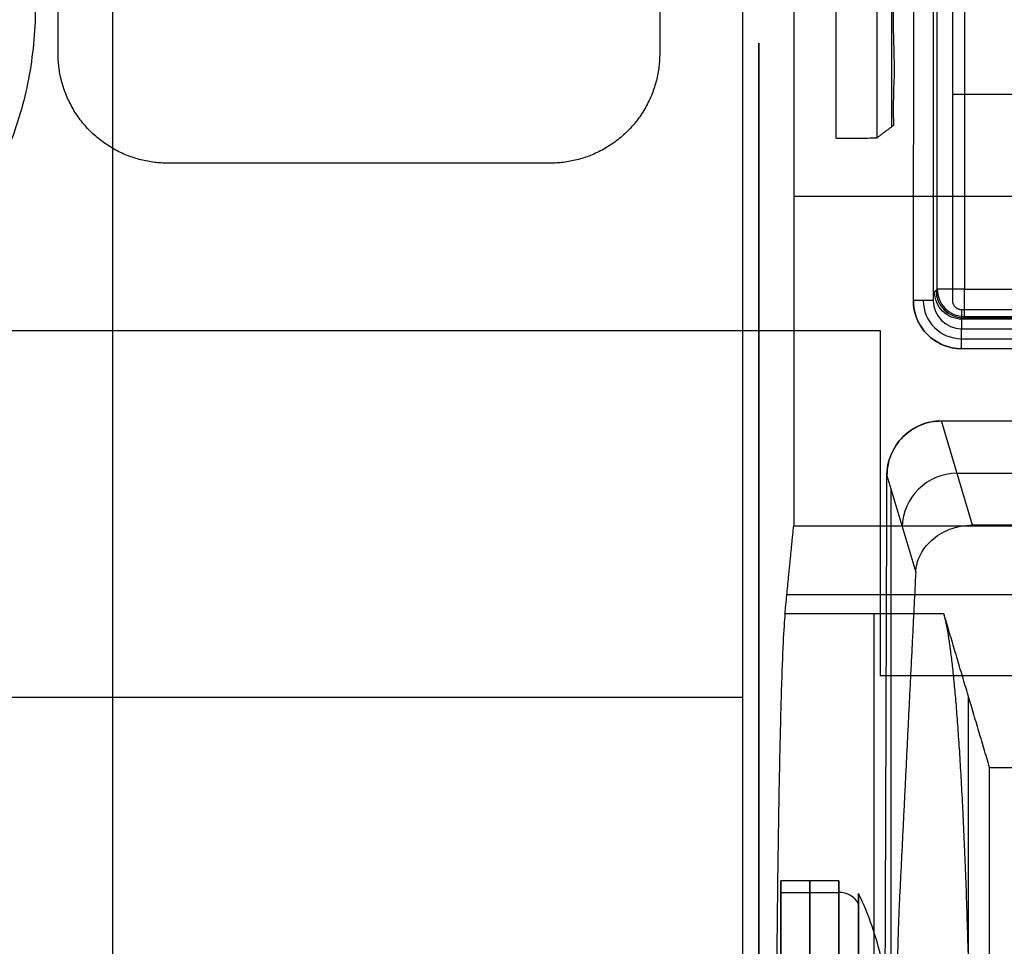
# Model space of a CAD drawing. Units: millimetres. Extents: x -221 to 221, y -128 to 134.
# Drawn here: x 42 to 60, y -38 to -22 of the extents above; entities that cross this region are included whole.
import ezdxf

# ---------------------------------------------------------------- set-up
doc = ezdxf.new("R2010")
doc.units = ezdxf.units.MM
doc.header["$MEASUREMENT"] = 0
doc.layers.add('Default', color=7, linetype='Continuous', true_color=0x000000)

msp = doc.modelspace()

# ---------------------------------------------------------------- linework, layer by layer
at = {"layer": 'Default'}
for p, q in [((57.208, 35.363, -109.972), (57.208, -23.736, -109.972)), ((57.958, -23.726, -110.709), (57.958, 35.363, -110.709)), ((58.231, -23.522, -126.341), (58.231, 32.029, -126.341)), ((59.056, -26.495, -148.544), (59.056, -6.288, -148.544)), ((59.555, -6.288, -149), (59.555, -26.495, -149)), ((55.8, -22, -128.317), (55.8, -39.6, -128.317)), ((59.335, -22.93, -140), (60.917, -22.93, -140)), ((56.437, -24.796, -138), (61.414, -24.796, -138)), ((59.009, -26.543, -148), (59.056, -26.495, -148.544)), ((59.555, -26.495, -149), (177.65, -26.495, -149)), ((58.985, -26.7, -140.335), (58.621, -26.7, -148.67)), ((59.555, -26.994, -148.544), (59.507, -27.041, -148)), ((59.531, -27.017, -148.272), (177.674, -27.017, -148.272)), ((59.5, -27.215, -140.335), (67.122, -27.215, -140.335)), ((59.5, -27.398, -144.525), (67.342, -27.398, -144.525)), ((59.699, -30.802, -138), (59.134, -28.9, -148.786)), ((58.139, -29.896, -148.841), (58.664, -31.664, -138.817)), ((59.417, -29.851, -143.393), (67.283, -29.851, -143.393)), ((58.217, -82.689, -147.338), (58.217, -30.161, -147.338)), ((56.313, -32.072, -130.879), (182.903, -32.072, -130.879)), ((59.179, -32.423, -128.889), (56.278, -32.423, -128.889)), ((-55.509, -33.947, -112.972), (55.509, -33.947, -112.972)), ((59.63, -38.813, -120.27), (59.63, -33.942, -120.27)), ((57.26, -37.301, -142.372), (56.2, -37.301, -142.372)), ((56.2, -37.513, -143.441), (57.26, -37.513, -143.441))]:
    msp.add_line(p, q, dxfattribs=at)
at = {"layer": 'Default', "extrusion": (1, -1.18924e-15, 3.65053e-14)}
msp.add_arc((0, -680, 44), 532, 90, 94.74417, dxfattribs=at)
at = {"layer": 'Default', "extrusion": (-0.086827, -0.086827, 0.992433)}
for centre in [(60.847, 4.965, -149.994), (60.847, 4.965, -150.247)]:
    msp.add_arc(centre, 0.5, 225.2176, 314.7824, dxfattribs=at)
at = {"layer": 'Default', "extrusion": (-6.56941e-15, 1, -2.27369e-14)}
msp.add_arc((-59.555, -148.5, -26.495), 0.5, 270, 355, dxfattribs=at)
at = {"layer": 'Default', "extrusion": (1, 2.48338e-13, -1.33746e-13)}
msp.add_arc((-26.495, -148.5, 59.555), 0.5, 185, 270, dxfattribs=at)
at = {"layer": 'Default'}
for centre, radius, start, end in [((59.5, -26.7, -144.525), 0.698, 180, 270), ((59.5, -26.7, -140.335), 0.515, 180, 270), ((52.2, -40.101, -142.372), 6, 12.9613, 25.3769)]:
    msp.add_arc(centre, radius, start, end, dxfattribs=at)
at = {"layer": 'Default', "extrusion": (1, 1.94745e-14, -4.15704e-14)}
msp.add_arc((-26.865, -140.35, 59.5), 0.35, 90, 177.5, dxfattribs=at)
at = {"layer": 'Default', "extrusion": (0.051543, -0.173417, 0.983499)}
msp.add_arc((48.169, -71.692, -132.765), 1, 73.7056, 163.1849, dxfattribs=at)
at = {"layer": 'Default', "extrusion": (1, 0, 0)}
msp.add_arc((-44.24, -130.972, 57.902), 12, 10, 90, dxfattribs=at)
at = {"layer": 'Default', "extrusion": (1, -9.22707e-09, -5.25652e-16)}
msp.add_arc((-40.101, -142.372, 56.2), 2.8, 337.5517, 157.5517, dxfattribs=at)
at = {"layer": 'Default', "extrusion": (1, -9.22708e-09, -4.93505e-15)}
msp.add_arc((-40.101, -142.372, 57.26), 2.8, 337.5517, 157.5517, dxfattribs=at)
at = {"layer": 'Default', "extrusion": (1, -9.22707e-09, 0)}
for start, end in [(337.5517, 157.5517), (157.5517, 337.5517)]:
    msp.add_arc((-40.101, -142.372, 56.73), 2.8, start, end, dxfattribs=at)
at = {"layer": 'Default', "extrusion": (1, -1.03125e-08, -1.08938e-09)}
msp.add_arc((-40.101, -142.372, 57.621), 2.571, 337.5517, 67.5517, dxfattribs=at)
at = {"layer": 'Default', "extrusion": (1, -9.22707e-09, 7.80996e-16)}
msp.add_arc((-40.101, -142.372, 56.2), 2.8, 157.5517, 337.5517, dxfattribs=at)
at = {"layer": 'Default', "extrusion": (2.60099e-09, 0.381849, 0.924225)}
msp.add_arc((-57.26, -19.703, -146.896), 0.4, 205.3769, 270, dxfattribs=at)
at = {"layer": 'Default', "extrusion": (1, -9.22708e-09, -2.10519e-15)}
msp.add_arc((-40.101, -142.372, 57.26), 2.8, 157.5517, 337.5517, dxfattribs=at)
at = {"layer": 'Default', "extrusion": (3.52336e-09, 0.381849, 0.924225)}
msp.add_arc((-57.26, -19.703, -146.896), 0.4, 205.3769, 270, dxfattribs=at)
at = {"layer": 'Default', "extrusion": (1, -8.14162e-09, 1.08938e-09)}
msp.add_arc((-40.101, -142.372, 57.621), 2.571, 247.5517, 337.5517, dxfattribs=at)
at = {"layer": 'Default'}
for points in [[(55.509, -45.809, -112.972), (55.509, -6.017, -112.972), (55.509, 33.775, -112.972)], [(58.26, -21.742, -128), (58.26, 5.129, -128), (58.26, 32, -128)], [(53.991, 28.492, -112.972), (53.991, 3.15, -112.972), (53.991, -22.192, -112.972)], [(43.009, -22.192, -112.972), (43.009, 2.211, -112.972), (43.009, 26.614, -112.972)], [(56.437, -18.776, -138), (56.437, -24.796, -138), (56.437, -30.816, -138)], [(58.985, -18.978, -140.335), (58.985, -22.839, -140.335), (58.985, -26.7, -140.335)], [(59.335, -18.995, -140), (59.335, -22.848, -140), (59.335, -26.7, -140)], [(58.28, -22.53, -129.126), (58.27, -22.136, -128.563), (58.26, -21.742, -128)], [(55.8, -22, -143.841), (55.8, -22, -130.156), (55.8, -22, -116.472)], [(55.8, -23.5, -114.972), (55.8, -35.25, -114.972), (55.8, -47, -114.972)], [(57.958, -23.726, -110.709), (58.111, -23.612, -119.481), (58.265, -23.497, -128.253)], [(51.992, -24.191, -112.972), (48.5, -24.191, -112.972), (45.008, -24.191, -112.972)], [(59.5, -26.865, -140), (63.302, -26.865, -140), (67.105, -26.865, -140)], [(177.694, -27.041, -148), (118.601, -27.041, -148), (59.508, -27.041, -148)], [(59.555, -26.994, -148.544), (118.602, -26.994, -148.544), (177.65, -26.994, -148.544)], [(-58.017, -27.251, -109.972), (0, -27.251, -109.972), (58.017, -27.251, -109.972)], [(58.017, -27.251, -109.972), (58.017, -30.401, -109.972), (58.017, -33.551, -109.972)], [(59.5, -27.581, -148.715), (59.5, -27.398, -144.525), (59.5, -27.215, -140.335)], [(67.562, -27.581, -148.715), (63.531, -27.581, -148.715), (59.5, -27.581, -148.715)], [(59.134, -28.9, -148.786), (63.35, -28.9, -148.786), (67.565, -28.9, -148.786)], [(56.278, -32.423, -128.889), (56.357, -31.619, -133.444), (56.437, -30.816, -138)], [(56.437, -30.816, -138), (61.868, -30.816, -138), (67.3, -30.816, -138)], [(67, -30.802, -138), (63.35, -30.802, -138), (59.699, -30.802, -138)], [(58.664, -31.664, -138.817), (58.517, -34.614, -141.614), (58.371, -37.564, -144.41)], [(60.013, -35.229, -112.972), (59.596, -33.826, -120.931), (59.179, -32.423, -128.889)], [(58.017, -33.551, -109.972), (67.258, -33.551, -109.972), (76.498, -33.551, -109.972)], [(60.013, -79.237, -112.972), (60.013, -57.233, -112.972), (60.013, -35.229, -112.972)], [(60.013, -35.229, -112.972), (122.706, -35.229, -112.972), (185.4, -35.229, -112.972)]]:
    msp.add_open_spline(points, degree=2, dxfattribs=at)
for points, weights, degree in [([(58.621, -26.7, -148.67), (58.636, -20.074, -148.337), (58.645, -13.443, -148.129), (58.649, -6.81, -148.044)], [1, 0.999883389202, 0.999883389202, 1], 3), ([(55.8, -23.434, -145.339), (55.8, -22, -145.276), (55.8, -22, -143.841)], [1, 0.722407553338, 1], 2), ([(55.8, -22, -116.472), (55.8, -22, -114.972), (55.8, -23.5, -114.972)], [1, 0.707106781187, 1], 2), ([(45.008, -24.191, -112.972), (43.837, -24.191, -112.972), (43.009, -23.363, -112.972), (43.009, -22.192, -112.972)], [1, 0.804809640383, 0.804809640383, 1], 3), ([(53.991, -22.192, -112.972), (53.991, -23.363, -112.972), (53.163, -24.191, -112.972), (51.992, -24.191, -112.972)], [1, 0.804809640383, 0.804809640383, 1], 3), ([(55.8, -72.167, -149.71), (55.8, -47.901, -146.41), (55.8, -23.434, -145.339)], [0.999999999503, 0.998956676901, 1], 2), ([(59.335, -26.7, -140), (59.335, -26.865, -140), (59.5, -26.865, -140)], [1, 0.707106781187, 1], 2), ([(59.508, -27.041, -148), (59.508, -27.041, -148), (59.507, -27.041, -148), (59.507, -27.041, -148)], [1, 0.999999508504, 0.999999508504, 1], 3), ([(57.914, -73.657, -153.124), (58.021, -59.134, -151.093), (58.096, -44.538, -149.665), (58.139, -29.896, -148.841)], [1, 0.999430501048, 0.999430501048, 1], 3), ([(59.698, -44.24, -118.972), (59.698, -38.148, -118.972), (59.493, -33.481, -122.889), (59.179, -32.423, -128.889)], [1, 0.844029628746, 0.844029628746, 1], 3), ([(58.371, -37.564, -144.41), (58.337, -38.239, -145.05), (58.318, -39.09, -145.426), (58.314, -40.017, -145.496)], [1, 0.961397590242, 0.961397590242, 1], 3)]:
    msp.add_rational_spline(points, weights, degree=degree, dxfattribs=at)
for points, knots in [([(42.594, -21.287, -148.229), (42.594, -21.505, -148.238), (42.585, -21.722, -148.245), (42.548, -22.152, -148.258), (42.52, -22.365, -148.263), (42.407, -22.998, -148.274), (42.292, -23.413, -148.276), (41.821, -24.629, -148.264), (41.36, -25.345, -148.233), (40.758, -25.97, -148.179)], [-0.005111401, -0.005111401, -0.005111401, -0.005111401, -0.004472476, -0.004472476, -0.003833551, -0.003833551, -0.002555229, -0.002555229, 0, 0, 0, 0]), ([(58.265, -23.497, -128.253), (58.263, -23.455, -128.194), (58.263, -23.409, -128.138), (58.261, -23.322, -128.074), (58.261, -23.29, -128.057), (58.261, -23.22, -128.038), (58.261, -23.183, -128.038), (58.261, -23.078, -128.064), (58.262, -23.021, -128.112), (58.264, -22.924, -128.219), (58.265, -22.884, -128.278), (58.268, -22.776, -128.461), (58.27, -22.719, -128.593), (58.275, -22.616, -128.857), (58.277, -22.571, -128.991), (58.28, -22.53, -129.126)], [-0.011047442, -0.011047442, -0.011047442, -0.011047442, -0.010835753, -0.010835753, -0.010729909, -0.010729909, -0.010624065, -0.010624065, -0.010412377, -0.010412377, -0.010200688, -0.010200688, -0.009777312, -0.009777312, -0.009353935, -0.009353935, -0.009353935, -0.009353935]), ([(57.208, -23.736, -109.972), (57.309, -23.736, -109.972), (57.405, -23.736, -109.992), (57.584, -23.735, -110.066), (57.665, -23.734, -110.12), (57.803, -23.732, -110.255), (57.859, -23.731, -110.336), (57.935, -23.729, -110.513), (57.957, -23.728, -110.609), (57.958, -23.726, -110.709)], [-6.283185, -6.283185, -6.283185, -6.283185, -5.902671, -5.902671, -5.506642, -5.506642, -5.110721, -5.110721, -4.729842, -4.729842, -4.729842, -4.729842]), ([(59.507, -27.041, -148), (59.44, -27.041, -148.001), (59.375, -27.027, -148.002), (59.255, -26.978, -148.003), (59.201, -26.941, -148.004), (59.109, -26.849, -148.004), (59.072, -26.795, -148.003), (59.023, -26.675, -148.002), (59.009, -26.61, -148.001), (59.009, -26.543, -148)], [5.501585, 5.501585, 5.501585, 5.501585, 5.884345, 5.884345, 6.283054, 6.283054, 6.681648, 6.681648, 7.064785, 7.064785, 7.064785, 7.064785]), ([(58.621, -26.7, -148.67), (58.621, -26.757, -148.673), (58.627, -26.815, -148.676), (58.649, -26.928, -148.682), (58.666, -26.983, -148.685), (58.709, -27.09, -148.69), (58.737, -27.141, -148.693), (58.8, -27.236, -148.698), (58.837, -27.281, -148.7), (58.918, -27.363, -148.704), (58.963, -27.4, -148.706), (59.059, -27.464, -148.709), (59.11, -27.491, -148.711), (59.216, -27.535, -148.713), (59.272, -27.552, -148.714), (59.385, -27.575, -148.715), (59.442, -27.581, -148.715), (59.5, -27.581, -148.715)], [0, 0, 0, 0, 0.000171902, 0.000171902, 0.000343803, 0.000343803, 0.000515705, 0.000515705, 0.000687635, 0.000687635, 0.00085952, 0.00085952, 0.001031444, 0.001031444, 0.00120337, 0.00120337, 0.001375296, 0.001375296, 0.001375296, 0.001375296]), ([(59.5, -27.581, -148.715), (59.269, -27.581, -148.715), (59.041, -27.486, -148.71), (58.797, -27.241, -148.698), (58.732, -27.143, -148.693), (58.644, -26.93, -148.682), (58.621, -26.816, -148.676), (58.621, -26.7, -148.67)], [-0.001375296, -0.001375296, -0.001375296, -0.001375296, -0.000687711, -0.000687711, -0.000344791, -0.000344791, 0, 0, 0, 0]), ([(59.134, -28.9, -148.786), (58.999, -28.9, -148.786), (58.87, -28.927, -148.787), (58.63, -29.027, -148.792), (58.521, -29.101, -148.797), (58.339, -29.284, -148.807), (58.265, -29.393, -148.813), (58.166, -29.633, -148.826), (58.139, -29.762, -148.833), (58.139, -29.896, -148.841)], [0, 0, 0, 0, 0.000380679, 0.000380679, 0.000777749, 0.000777749, 0.001174839, 0.001174839, 0.001556614, 0.001556614, 0.001556614, 0.001556614]), ([(58.139, -29.896, -148.841), (58.139, -29.636, -148.826), (58.245, -29.378, -148.812), (58.522, -29.1, -148.796), (58.632, -29.026, -148.792), (58.874, -28.926, -148.787), (59.003, -28.9, -148.786), (59.134, -28.9, -148.786)], [-0.001556614, -0.001556614, -0.001556614, -0.001556614, -0.000778096, -0.000778096, -0.000390086, -0.000390086, 0, 0, 0, 0]), ([(58.664, -31.664, -138.817), (58.669, -31.559, -138.718), (58.696, -31.455, -138.619), (58.793, -31.256, -138.431), (58.863, -31.163, -138.342), (58.998, -31.04, -138.226), (59.049, -31.002, -138.19), (59.159, -30.934, -138.125), (59.219, -30.904, -138.097), (59.347, -30.855, -138.05), (59.415, -30.835, -138.032), (59.554, -30.809, -138.007), (59.626, -30.802, -138), (59.699, -30.802, -138)], [1.502075, 1.502075, 1.502075, 1.502075, 1.892571, 1.892571, 2.283484, 2.283484, 2.478433, 2.478433, 2.673094, 2.673094, 2.868232, 2.868232, 3.063784, 3.063784, 3.063784, 3.063784]), ([(56.278, -32.423, -128.889), (56.266, -32.542, -128.209), (56.254, -32.721, -127.539), (56.232, -33.192, -126.239), (56.221, -33.484, -125.608), (56.2, -34.173, -124.404), (56.19, -34.571, -123.832), (56.171, -35.461, -122.762), (56.162, -35.953, -122.265), (56.146, -37.023, -121.36), (56.139, -37.596, -120.955), (56.127, -38.806, -120.25), (56.122, -39.443, -119.951), (56.113, -40.761, -119.466), (56.11, -41.442, -119.282), (56.106, -42.827, -119.035), (56.105, -43.531, -118.972), (56.105, -44.24, -118.972)], [1.745329, 1.745329, 1.745329, 1.745329, 1.919081, 1.919081, 2.092833, 2.092833, 2.266619, 2.266619, 2.440416, 2.440416, 2.615085, 2.615085, 2.791019, 2.791019, 2.966956, 2.966956, 3.141593, 3.141593, 3.141593, 3.141593])]:
    msp.add_open_spline(points, degree=3, knots=knots, dxfattribs=at)

doc.saveas('drawing.dxf')
